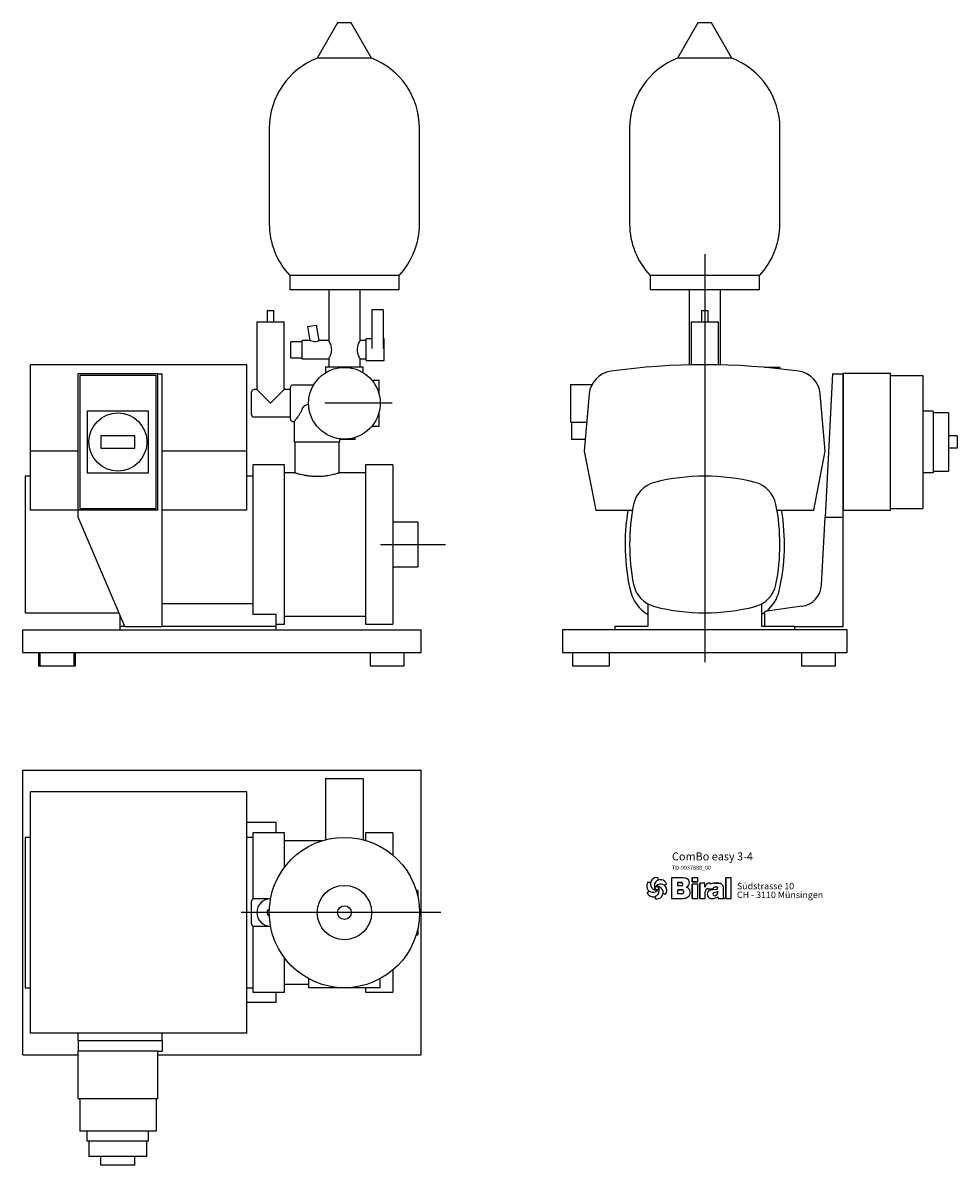
# Model space of a CAD drawing. Units: inches. Extents: x -390 to 888, y -101 to 902.
# Drawn here: x 67 to 888, y -101 to 902 of the extents above; entities that cross this region are included whole.
import ezdxf

# ---------------------------------------------------------------- set-up
doc = ezdxf.new("R2010")
doc.units = ezdxf.units.IN
doc.header["$MEASUREMENT"] = 0
doc.layers.add('Biral', color=160, linetype='Continuous')
doc.styles.get("Standard").update_dxf_attribs({"font": 'ARIALN.TTF'})

# ---------------------------------------------------------------- blocks, each defined once
blk = doc.blocks.new('Logo')
at = {"layer": 'Biral'}
for p, q in [((10.1, 34), (10.3, 30.5)), ((47, 33.8), (29.8, 33.8)), ((29.8, 33.8), (29.8, 3.8)), ((47, 33.8), (29.8, 33.8)), ((29.8, 33.8), (29.8, 3.8)), ((29.8, 33.8), (29.8, 3.8)), ((68.6, 33.8), (60.4, 33.8)), ((60.4, 33.8), (60.4, 28)), ((68.6, 33.8), (60.4, 33.8)), ((60.4, 28), (60.4, 33.8)), ((68.6, 28), (68.6, 33.8)), ((68.6, 28), (68.6, 33.8)), ((117.1, 33.8), (109.3, 33.8)), ((109.3, 33.8), (109.3, 3.8)), ((117.1, 33.8), (109.3, 33.8)), ((109.3, 3.8), (109.3, 33.8)), ((117.1, 3.8), (117.1, 33.8)), ((117.1, 3.8), (117.1, 33.8)), ((-4, 27.8), (-0.9, 26.3)), ((22.5, 24.8), (19.6, 22.9)), ((39.2, 22), (39.2, 27)), ((39.2, 27), (44.7, 27)), ((39.2, 22), (39.2, 27)), ((44.7, 27), (39.2, 27)), ((44.7, 22), (39.2, 22)), ((44.7, 22), (39.2, 22)), ((60.4, 28), (68.6, 28)), ((68.6, 28), (60.4, 28)), ((68.6, 24.6), (60.4, 24.6)), ((60.4, 24.6), (60.4, 3.8)), ((60.4, 3.8), (60.4, 24.6)), ((68.6, 24.6), (60.4, 24.6)), ((68.6, 3.8), (68.6, 24.6)), ((68.6, 3.8), (68.6, 24.6)), ((78.8, 25.9), (71.3, 25.9)), ((71.3, 25.9), (71.3, 3.8)), ((71.3, 3.8), (71.3, 25.9)), ((78.8, 25.9), (71.3, 25.9)), ((78.8, 20.2), (78.8, 25.9)), ((78.8, 20.2), (78.8, 25.9)), ((82.9, 18.7), (82.9, 17.9)), ((82.9, 18.7), (82.9, 17.9)), ((82.9, 17.9), (90.9, 17.9)), ((82.9, 17.9), (90.9, 17.9)), ((86.9, 25.9), (84.3, 25.9)), ((86.9, 25.9), (84.3, 25.9)), ((86.9, 24.5), (86.9, 25.9)), ((86.9, 24.5), (86.9, 25.9)), ((97.3, 25.9), (92.2, 25.9)), ((92.2, 25.9), (97.3, 25.9)), ((93.9, 20.5), (95.7, 20.5)), ((93.9, 20.5), (95.7, 20.5)), ((99.5, 25.9), (97.3, 25.9)), ((97.3, 25.9), (99.5, 25.9)), ((106.1, 5.5), (106.1, 18.7)), ((106.1, 5.5), (106.1, 18.7)), ((106.1, 5.5), (106.1, 18.7)), ((-5.8, 12.5), (-2.8, 14.5)), ((6.6, 3.3), (6.4, 6.9)), ((20.8, 9.5), (17.6, 11.1)), ((29.8, 3.8), (47.3, 3.8)), ((29.8, 3.8), (47.3, 3.8)), ((39.2, 10.5), (39.2, 16.5)), ((39.2, 16.5), (44.7, 16.5)), ((39.2, 10.5), (39.2, 16.5)), ((44.7, 16.5), (39.2, 16.5)), ((39.2, 10.9), (39.2, 16.2)), ((44.7, 10.5), (39.2, 10.5)), ((44.7, 10.5), (39.2, 10.5)), ((44.7, 3.8), (47.3, 3.8)), ((60.4, 3.8), (68.6, 3.8)), ((60.4, 3.8), (68.6, 3.8)), ((71.3, 3.8), (79.4, 3.8)), ((71.3, 3.8), (79.4, 3.8)), ((79.4, 3.8), (79.4, 13.2)), ((79.4, 3.8), (79.4, 13.2)), ((95.7, 16.7), (87.2, 15.6)), ((95.7, 16.7), (87.2, 15.6)), ((87.2, 3.8), (91.4, 3.8)), ((87.2, 3.8), (91.4, 3.8)), ((92.1, 12.2), (97.6, 13.7)), ((92.1, 12.2), (97.6, 13.7)), ((97.6, 13.7), (97.6, 12.8)), ((97.6, 12.8), (97.6, 13.7)), ((97.6, 6.1), (98.2, 3.8)), ((97.6, 6.1), (98.2, 3.8)), ((98.2, 3.8), (107.5, 3.8)), ((98.2, 3.8), (107.5, 3.8)), ((107.5, 3.8), (106.1, 5.5)), ((107.5, 3.8), (106.1, 5.5)), ((109.3, 3.8), (117.1, 3.8)), ((109.3, 3.8), (117.1, 3.8))]:
    blk.add_line(p, q, dxfattribs=at)
blk.add_circle((8.4, 18.7), 2.64, dxfattribs=at)
for centre, radius, start, end in [((8.1, 25.1), 9.08, 77.543, 269.5073), ((44.9, 9.6), 24.3, 75.6833, 85.0075), ((44.9, 9.6), 24.3, 75.6833, 85.0075), ((2.7, 21.7), 9.08, 137.543, 329.5073), ((2.9, 15.2), 9.08, 197.543, 29.5073), ((13.9, 22.1), 9.08, 17.543, 209.5073), ((14.1, 15.6), 9.08, 317.543, 149.5073), ((8.6, 12.2), 9.08, 257.543, 89.5073), ((44.2, 24.5), 2.55, 282.1601, 77.8357), ((44.2, 24.5), 2.55, 283.0644, 76.9313), ((49.2, 26.4), 6.92, 1.1216, 75.6833), ((49.2, 26.4), 6.92, 1.1216, 75.6833), ((49.2, 26.4), 6.88, 293.2905, 1.1216), ((49.2, 26.4), 6.88, 293.2905, 1.1216), ((49.4, 12.5), 8.03, 305.3604, 71.2325), ((49.4, 12.5), 8.03, 305.3604, 71.2325), ((90.6, 16.3), 12.4, 138.4598, 162.0083), ((90.6, 16.3), 12.4, 138.4598, 162.0083), ((85.5, 13.2), 6.08, 115.3963, 180), ((85.5, 13.2), 6.08, 115.3963, 180), ((84.3, 22), 3.91, 90, 138.4598), ((84.3, 22), 3.91, 90, 138.4598), ((92.2, 14.7), 11.2, 90, 118.663), ((92.2, 14.7), 11.2, 90, 118.663), ((93.7, 17.7), 2.8, 87.2456, 175.3236), ((93.7, 17.7), 2.8, 87.0616, 175.3236), ((95.7, 18.6), 1.88, 270.6985, 90), ((95.7, 18.6), 1.88, 270, 90), ((99.3, 19.3), 6.62, 41.6457, 88.6251), ((99.3, 19.3), 6.62, 41.6457, 88.6251), ((98.6, 18.7), 7.5, 0, 41.6457), ((98.6, 18.7), 7.5, 0, 41.6457), ((44.8, 13.5), 2.99, 266.8602, 93.1356), ((44.8, 13.5), 2.99, 266.665, 93.3308), ((47.3, 15.4), 11.7, 270, 305.3603), ((47.3, 15.4), 11.7, 270, 305.3603), ((88.1, 9.7), 5.99, 98.9837, 261.2355), ((88.1, 9.7), 5.99, 98.9837, 261.2355), ((92.7, 10), 2.24, 105.5904, 246.5153), ((92.7, 10), 2.24, 105.5904, 246.5153), ((91.4, 13.2), 9.39, 270, 311.4003), ((91.4, 13.2), 9.39, 270, 311.4003), ((93.3, 11.5), 3.81, 246.5153, 304.3998), ((93.3, 11.5), 3.81, 246.5153, 304.3998), ((92.6, 12.4), 4.99, 304.3998, 3.727), ((92.6, 12.4), 4.99, 304.3998, 3.727)]:
    blk.add_arc(centre, radius, start, end, dxfattribs=at)
at = {"layer": 'Biral', "char_height": 9.525, "attachment_point": 1}
for s, insert in [('Südstrasse 10', (125.8, 26.5)), ('CH - 3110 Münsingen', (125.8, 13.7))]:
    blk.add_mtext(s, dxfattribs=dict(at, insert=insert))

msp = doc.modelspace()

# ---------------------------------------------------------------- linework, layer by layer
at = {"layer": 'Biral'}
for p, q in [((343.4, 901.9), (325.5, 870.9)), ((355.4, 901.9), (343.4, 901.9)), ((373.3, 870.9), (355.4, 901.9)), ((660, 901.9), (642.1, 870.9)), ((672, 901.9), (660, 901.9)), ((689.9, 870.9), (672, 901.9)), ((373.3, 870.9), (325.5, 870.9)), ((689.9, 870.9), (642.1, 870.9)), ((283.4, 809.4), (283.4, 725.4)), ((415.4, 725.4), (415.4, 809.4)), ((600, 809.4), (600, 725.4)), ((732, 725.4), (732, 809.4)), ((666, 698.7), (666, 340.7)), ((301.4, 680.1), (301.4, 667.4)), ((397.4, 680.1), (301.4, 680.1)), ((397.4, 667.4), (397.4, 680.1)), ((618, 680.1), (618, 667.4)), ((714, 680.1), (618, 680.1)), ((714, 667.4), (714, 680.1)), ((397.4, 667.4), (301.4, 667.4)), ((335.7, 667.4), (335.7, 622.9)), ((363.1, 622.9), (363.1, 667.4)), ((714, 667.4), (618, 667.4)), ((652.3, 667.4), (652.3, 601.5)), ((679.7, 601.5), (679.7, 667.4)), ((281.4, 649.4), (281.4, 639.4)), ((281.4, 649.4), (284.4, 649.4)), ((284.4, 649.4), (287.4, 649.4)), ((287.4, 639.4), (287.4, 649.4)), ((383.4, 649.9), (373.4, 649.9)), ((373.4, 649.9), (373.4, 644.6)), ((373.4, 644.6), (373.4, 616.1)), ((383.4, 649.9), (383.4, 644.6)), ((383.4, 644.6), (383.4, 616.1)), ((663, 649.4), (663, 639.4)), ((663, 649.4), (669, 649.4)), ((669, 639.4), (669, 649.4)), ((272.4, 639.4), (272.4, 579.9)), ((272.4, 639.4), (284.4, 639.4)), ((284.4, 639.4), (296.4, 639.4)), ((296.4, 579.9), (296.4, 639.4)), ((316.9, 635.2), (324.8, 636.6)), ((316.9, 635.2), (319.1, 622.9)), ((327.2, 622.9), (324.8, 636.6)), ((654, 639.4), (654, 601.6)), ((654, 639.4), (678, 639.4)), ((678, 601.6), (678, 639.4)), ((312.4, 621.9), (302.4, 621.9)), ((302.4, 614.9), (302.4, 621.9)), ((319.1, 622.9), (312.4, 622.9)), ((312.4, 614.9), (312.4, 622.9)), ((335.7, 622.9), (327.2, 622.9)), ((368.4, 622.9), (363.1, 622.9)), ((373.4, 624.4), (368.4, 624.4)), ((368.4, 614.9), (368.4, 624.4)), ((384.4, 624.4), (383.4, 624.4)), ((384.4, 614.9), (384.4, 624.4)), ((302.4, 607.9), (302.4, 614.9)), ((312.4, 606.9), (312.4, 614.9)), ((368.4, 605.4), (368.4, 614.9)), ((384.4, 605.4), (384.4, 614.9)), ((302.4, 607.9), (312.4, 607.9)), ((312.4, 606.9), (335.7, 606.9)), ((335.7, 606.9), (335.7, 599.9)), ((363, 606.9), (368.4, 606.9)), ((363.1, 599.9), (363.1, 607)), ((368.4, 605.4), (384.4, 605.4)), ((263.6, 601.7), (73.6, 601.7)), ((73.6, 596), (73.6, 601.7)), ((73.6, 576.1), (73.6, 596)), ((115.4, 473.9), (115.4, 593.9)), ((115.4, 593.9), (185.4, 593.9)), ((116.9, 592.4), (116.9, 475.4)), ((183.9, 592.4), (116.9, 592.4)), ((183.9, 475.4), (183.9, 592.4)), ((185.4, 473.9), (185.4, 593.9)), ((185.4, 593.7), (189.4, 593.7)), ((189.4, 371.9), (189.4, 593.7)), ((263.6, 596), (263.6, 601.7)), ((263.6, 576.1), (263.6, 596)), ((332.9, 599.9), (332.9, 594.7)), ((332.9, 599.9), (349.4, 599.9)), ((349.4, 599.9), (365.9, 599.9)), ((365.9, 594.7), (365.9, 599.9)), ((732, 599.4), (718.5, 599.4)), ((732, 599.4), (732, 598.1)), ((778.3, 593.7), (771.7, 467.9)), ((778.3, 593.7), (787.7, 593.7)), ((829.2, 593.9), (787.7, 593.9)), ((787.7, 593.9), (787.7, 473.9)), ((787.7, 467.9), (787.7, 593.7)), ((829.2, 473.9), (829.2, 593.9)), ((829.2, 592.4), (857.7, 592.4)), ((857.7, 592.4), (857.7, 475.4)), ((301.9, 567.9), (301.9, 581.9)), ((322.2, 583.9), (303.9, 583.9)), ((379.9, 587.9), (373.7, 587.9)), ((379.9, 575.8), (379.9, 587.9)), ((548.3, 551.4), (548.3, 584.4)), ((548.3, 584.4), (566.9, 584.4)), ((73.6, 525.9), (73.6, 576.1)), ((263.6, 525.9), (263.6, 576.1)), ((267.9, 567.9), (267.9, 577.9)), ((272.4, 579.9), (269.9, 579.9)), ((284.4, 567.9), (272.4, 579.9)), ((296.4, 579.9), (284.4, 567.9)), ((301.9, 579.9), (296.4, 579.9)), ((564.5, 576.1), (560.1, 525.9)), ((771.9, 525.9), (767.5, 576.1)), ((267.9, 557.9), (267.9, 567.9)), ((301.9, 553.9), (301.9, 567.9)), ((391.4, 567.9), (332.2, 567.9)), ((123.4, 560.9), (123.4, 506.9)), ((177.4, 560.9), (123.4, 560.9)), ((177.4, 506.9), (177.4, 560.9)), ((269.9, 555.9), (301.9, 555.9)), ((303.9, 551.9), (305.4, 551.9)), ((305.4, 551.9), (305.4, 533.9)), ((379.9, 547.9), (379.9, 560)), ((866.7, 560.9), (857.7, 560.9)), ((866.7, 560.9), (866.7, 506.9)), ((880.2, 559.4), (866.7, 559.4)), ((880.2, 559.4), (880.2, 508.4)), ((373.7, 547.9), (379.9, 547.9)), ((548.3, 551.4), (562.3, 551.4)), ((548.8, 551.4), (548.8, 536.1)), ((135.4, 539.4), (135.4, 528.4)), ((165.4, 539.4), (135.4, 539.4)), ((165.4, 528.4), (165.4, 539.4)), ((305.4, 533.9), (325.4, 533.9)), ((305.9, 533.9), (305.9, 506.9)), ((325.4, 533.9), (345.4, 533.9)), ((344.9, 506.9), (344.9, 533.9)), ((345.4, 533.9), (345.4, 536.7)), ((358.9, 536.1), (345.4, 536.1)), ((358.9, 536.1), (358.9, 537.9)), ((561, 536.1), (548.8, 536.1)), ((887.7, 539.4), (880.2, 539.4)), ((887.7, 539.4), (887.7, 528.4)), ((115.4, 525.9), (73.6, 525.9)), ((73.6, 473.9), (73.6, 525.9)), ((135.4, 528.4), (165.4, 528.4)), ((263.6, 525.9), (189.4, 525.9)), ((263.6, 473.9), (263.6, 525.9)), ((560.1, 525.9), (570.2, 473.9)), ((761.8, 473.9), (771.9, 525.9)), ((887.7, 528.4), (880.2, 528.4)), ((296.9, 513.9), (268.9, 513.9)), ((268.9, 513.9), (268.9, 509.3)), ((296.9, 509.3), (296.9, 513.9)), ((391.9, 513.9), (367.9, 513.9)), ((367.9, 513.9), (367.9, 509.3)), ((391.9, 513.9), (391.9, 509.3)), ((73.6, 503.9), (68.9, 503.9)), ((68.9, 503.9), (68.9, 498.4)), ((123.4, 506.9), (177.4, 506.9)), ((268.9, 503.9), (263.6, 503.9)), ((268.9, 509.3), (268.9, 484.5)), ((296.9, 484.5), (296.9, 509.3)), ((305.9, 506.9), (296.9, 506.9)), ((367.9, 506.9), (344.8, 506.9)), ((367.9, 509.3), (367.9, 484.5)), ((391.9, 509.3), (391.9, 484.5)), ((866.7, 506.9), (857.7, 506.9)), ((866.7, 508.4), (880.2, 508.4)), ((68.9, 498.4), (68.9, 479.1)), ((268.9, 484.5), (268.9, 403.3)), ((296.9, 403.3), (296.9, 484.5)), ((367.9, 484.5), (367.9, 403.3)), ((391.9, 484.5), (391.9, 403.3)), ((68.9, 479.1), (68.9, 408.8)), ((115.4, 473.9), (73.6, 473.9)), ((115.4, 467.9), (115.4, 473.9)), ((185.4, 473.9), (115.4, 473.9)), ((116.9, 475.4), (183.9, 475.4)), ((263.6, 473.9), (189.4, 473.9)), ((570.2, 473.9), (602.5, 473.9)), ((729.5, 473.9), (761.8, 473.9)), ((787.7, 473.9), (829.2, 473.9)), ((829.2, 475.4), (857.7, 475.4)), ((156.4, 371.9), (115.4, 467.9)), ((413.9, 463.4), (391.9, 463.4)), ((413.9, 463.4), (413.9, 424.4)), ((768.6, 408.4), (771.7, 467.9)), ((771.7, 467.9), (787.7, 467.9)), ((787.7, 371.9), (787.7, 467.9)), ((381.1, 443.9), (438.2, 443.9)), ((391.9, 424.4), (413.9, 424.4)), ((68.9, 408.8), (68.9, 389.4)), ((268.9, 403.3), (268.9, 382.3)), ((296.9, 378.5), (296.9, 403.3)), ((367.9, 403.3), (367.9, 378.5)), ((391.9, 403.3), (391.9, 378.5)), ((268.9, 391.7), (189.4, 391.7)), ((616, 391.7), (616, 371.9)), ((716, 371.9), (716, 391.7)), ((68.9, 389.4), (68.9, 383.9)), ((68.9, 383.9), (151.3, 383.9)), ((152.4, 371.9), (152.4, 381.3)), ((289.4, 382.3), (268.9, 382.3)), ((289.4, 371.9), (289.4, 382.3)), ((718.7, 384.1), (716, 382.3)), ((751.4, 389.6), (718.7, 385)), ((718.7, 371.9), (718.7, 385)), ((156.4, 371.9), (152.4, 371.9)), ((152.4, 368.9), (152.4, 371.9)), ((156.4, 371.9), (189.4, 371.9)), ((289.4, 371.9), (189.4, 371.9)), ((289.4, 373.9), (296.9, 373.9)), ((289.4, 368.9), (289.4, 371.9)), ((296.9, 380.9), (367.9, 380.9)), ((296.9, 373.9), (296.9, 378.5)), ((367.9, 378.5), (367.9, 373.9)), ((367.9, 373.9), (391.9, 373.9)), ((391.9, 378.5), (391.9, 373.9)), ((616, 371.9), (587, 371.9)), ((587, 371.9), (587, 368.9)), ((745, 371.9), (716, 371.9)), ((745, 368.9), (745, 371.9)), ((745, 371.9), (787.7, 371.9)), ((66.9, 368.9), (416.9, 368.9)), ((66.9, 348.9), (66.9, 368.9)), ((416.9, 348.9), (416.9, 368.9)), ((541, 368.9), (541, 348.9)), ((791, 368.9), (541, 368.9)), ((791, 348.9), (791, 368.9)), ((66.9, 348.9), (416.9, 348.9)), ((80.5, 348.9), (80.5, 336.9)), ((81.9, 348.9), (81.9, 336.9)), ((111.9, 336.9), (111.9, 348.9)), ((113.2, 336.9), (113.2, 348.9)), ((371.9, 348.9), (371.9, 336.9)), ((401.9, 336.9), (401.9, 348.9)), ((541, 348.9), (791, 348.9)), ((549.7, 348.9), (549.7, 336.9)), ((582.3, 336.9), (582.3, 348.9)), ((751, 348.9), (751, 336.9)), ((781, 336.9), (781, 348.9)), ((81.9, 336.9), (80.5, 336.9)), ((96.9, 336.9), (81.9, 336.9)), ((111.9, 336.9), (96.9, 336.9)), ((113.2, 336.9), (111.9, 336.9)), ((386.9, 336.9), (371.9, 336.9)), ((401.9, 336.9), (386.9, 336.9)), ((582.3, 336.9), (549.7, 336.9)), ((781, 336.9), (751, 336.9)), ((66.9, -4.3), (66.9, 245.7)), ((66.9, 245.7), (416.9, 245.7)), ((416.9, -4.3), (416.9, 245.7)), ((332.9, 238.4), (332.9, 184.6)), ((332.9, 238.4), (365.9, 238.4)), ((365.9, 238.4), (365.9, 184.6)), ((263.6, 226.6), (73.6, 226.6)), ((73.6, 222.2), (73.6, 226.6)), ((73.6, 203.3), (73.6, 222.2)), ((263.6, 222.2), (263.6, 226.6)), ((263.6, 203.3), (263.6, 222.2)), ((73.6, 38), (73.6, 203.3)), ((263.6, 38), (263.6, 203.3)), ((289.4, 199.7), (263.6, 199.7)), ((296.9, 190.7), (268.9, 190.7)), ((268.9, 190.7), (268.9, 186)), ((289.4, 190.7), (289.4, 199.7)), ((296.9, 186), (296.9, 190.7)), ((391.9, 190.7), (367.9, 190.7)), ((367.9, 190.7), (367.9, 186)), ((391.9, 190.7), (391.9, 186)), ((73.6, 186.7), (68.9, 186.7)), ((68.9, 186.7), (68.9, 183.2)), ((68.9, 183.2), (68.9, 164.8)), ((268.9, 186.7), (263.6, 186.7)), ((268.9, 186), (268.9, 161.3)), ((296.9, 161.3), (296.9, 186)), ((329.7, 183.7), (296.9, 183.7)), ((367.9, 186), (367.9, 184)), ((391.9, 186), (391.9, 171.2)), ((68.9, 164.8), (68.9, 76.5)), ((268.9, 161.3), (268.9, 132.4)), ((296.9, 160.7), (296.9, 161.3)), ((267.9, 110.7), (267.9, 130.7)), ((284.5, 132.7), (269.9, 132.7)), ((413.9, 140.2), (412.4, 140.2)), ((413.9, 140.2), (413.9, 134.7)), ((434, 120.7), (258.6, 120.7)), ((268.9, 108.9), (268.9, 80)), ((269.9, 108.7), (284.4, 108.7)), ((284.4, 108.7), (284.5, 108.7)), ((412.4, 101.2), (413.9, 101.2)), ((413.9, 106.7), (413.9, 101.2)), ((296.9, 80), (296.9, 80.7)), ((68.9, 76.5), (68.9, 58.1)), ((268.9, 80), (268.9, 55.3)), ((296.9, 55.3), (296.9, 80)), ((317.9, 62.7), (317.9, 54.7)), ((380.9, 54.7), (380.9, 62.7)), ((391.9, 70.2), (391.9, 55.3)), ((68.9, 58.1), (68.9, 54.7)), ((68.9, 54.7), (73.6, 54.7)), ((263.6, 54.7), (268.9, 54.7)), ((268.9, 55.3), (268.9, 50.7)), ((268.9, 50.7), (296.9, 50.7)), ((289.4, 41.7), (289.4, 50.7)), ((296.9, 57.7), (317.9, 57.7)), ((296.9, 50.7), (296.9, 55.3)), ((380.9, 54.7), (317.9, 54.7)), ((367.9, 54.7), (367.9, 50.7)), ((367.9, 50.7), (391.9, 50.7)), ((391.9, 55.3), (391.9, 50.7)), ((289.4, 41.7), (263.6, 41.7)), ((73.6, 19.2), (73.6, 38)), ((263.6, 19.2), (263.6, 38)), ((73.6, 14.8), (73.6, 19.2)), ((263.6, 14.8), (73.6, 14.8)), ((115.4, 8.3), (115.4, 14.8)), ((189.4, 8.3), (189.4, 14.8)), ((263.6, 14.8), (263.6, 19.2)), ((115.4, 8.3), (189.4, 8.3)), ((115.4, 8.3), (115.4, -1.1)), ((189.4, 8.3), (189.4, -1.1)), ((66.9, -4.3), (115.4, -4.3)), ((185.4, -1.1), (115.4, -1.1)), ((115.4, -42.6), (115.4, -1.1)), ((185.4, -1.1), (189.4, -1.1)), ((185.4, -42.6), (185.4, -1.1)), ((185.4, -4.3), (416.9, -4.3)), ((115.4, -42.6), (185.4, -42.6)), ((116.9, -42.6), (116.9, -71.1)), ((183.9, -42.6), (183.9, -71.1)), ((183.9, -71.1), (116.9, -71.1)), ((123.4, -80.1), (123.4, -71.1)), ((177.4, -80.1), (123.4, -80.1)), ((124.9, -80.1), (124.9, -93.6)), ((175.9, -93.6), (175.9, -80.1)), ((177.4, -80.1), (177.4, -71.1)), ((175.9, -93.6), (124.9, -93.6)), ((135.4, -101.1), (135.4, -93.6)), ((165.4, -101.1), (165.4, -93.6)), ((165.4, -101.1), (135.4, -101.1))]:
    msp.add_line(p, q, dxfattribs=at)
at = {"layer": 'Biral', "flags": 128}
msp.add_lwpolyline([(327.2, 622.9), (327.2, 622.9), (327, 622.8), (326.4, 622.5), (325.5, 622.2), (324.3, 621.9), (323.1, 621.8), (321.9, 622), (320.8, 622.3), (319.7, 622.6), (319.2, 622.8), (319.1, 622.9), (319.1, 622.9)], dxfattribs=at)
at = {"layer": 'Biral'}
for centre, radius in [((349.4, 567.9), 31.5), ((150.4, 533.9), 25.5), ((349.4, 120.7), 66), ((349.4, 120.7), 23.9), ((349.4, 120.7), 6)]:
    msp.add_circle(centre, radius, dxfattribs=at)
for centre, radius, start, end in [((349.4, 809.4), 66, 111.2136, 180), ((349.4, 809.4), 66, 0, 68.7864), ((666, 809.4), 66, 111.2136, 180), ((666, 809.4), 66, 0, 68.7864), ((349.4, 725.4), 66, 180, 223.3418), ((349.4, 725.4), 66, 316.6582, 0), ((666, 725.4), 66, 180, 223.3418), ((666, 725.4), 66, 316.6582, 0), ((586.4, 574.2), 22, 97.9145, 175), ((666, 1.7), 600, 82.0855, 97.9145), ((745.6, 574.2), 22, 5, 82.0855), ((303.9, 581.9), 2, 90, 180), ((269.9, 577.9), 2, 90, 180), ((269.9, 557.9), 2, 180, 270), ((303.9, 553.9), 2, 180, 270), ((666, 323.9), 180, 75.8024, 104.1976), ((628, 474.2), 25, 104.1976, 168.74), ((704, 474.2), 25, 11.26, 75.8024), ((777, 443.9), 181, 170.4594, 192.9722), ((780, 443.9), 180, 168.74, 191.26), ((552, 443.9), 180, 348.74, 11.26), ((555, 443.9), 181, 347.0278, 9.5406), ((632.8, 410.7), 33, 192.9722, 239.4429), ((628, 413.6), 25, 191.26, 255.8024), ((704, 413.6), 25, 284.1976, 348.74), ((699.2, 410.7), 33, 309.4742, 347.0278), ((748.6, 409.4), 20, 278, 357), ((666, 563.9), 180, 255.8024, 284.1976), ((269.9, 130.7), 2, 90, 180), ((284.4, 120.7), 12, 90, 270), ((284.4, 120.7), 3, 108.2293, 251.7707), ((269.9, 110.7), 2, 180, 270)]:
    msp.add_arc(centre, radius, start, end, dxfattribs=at)
for points, knots in [([(338.3, 614.9), (338.2, 615.7), (338.1, 617.3), (337.4, 619.5), (336.5, 621.4), (335.8, 622.7), (335.7, 622.8), (335.7, 622.9)], [0, 0, 0, 0, 0.1886816, 0.3764555, 0.58593, 0.8160952, 1, 1, 1, 1]), ([(363.1, 622.9), (363.1, 622.9), (363.1, 623), (362.9, 622.6), (362.3, 621.6), (361.5, 619.8), (360.7, 617.5), (360.6, 615.7), (360.5, 614.9)], [0, 0, 0, 0, 0.006862, 0.192424, 0.377107, 0.582216, 0.81056, 1, 1, 1, 1]), ([(335.7, 606.9), (335.7, 606.9), (335.6, 606.8), (335.9, 607.2), (336.4, 608.2), (337.3, 610), (338.1, 612.3), (338.2, 614.1), (338.3, 614.9)], [0, 0, 0, 0, 0.006862, 0.192424, 0.377107, 0.582216, 0.81056, 1, 1, 1, 1]), ([(360.5, 614.9), (360.6, 614.1), (360.7, 612.5), (361.4, 610.3), (362.2, 608.4), (363, 607.1), (363, 607), (363, 607)], [0, 0, 0, 0, 0.188682, 0.376455, 0.58593, 0.816095, 1, 1, 1, 1]), ([(312.4, 562.9), (312, 562), (311.1, 560.1), (309.6, 557.6), (308.2, 555.7), (307.1, 554.1), (306.3, 553), (305.7, 552.3), (305.4, 552), (305.4, 551.9), (305.4, 551.9)], [0, 0, 0, 0, 0.15348, 0.306711, 0.464364, 0.58736, 0.713566, 0.816483, 0.922253, 1, 1, 1, 1]), ([(312.4, 562.9), (312.7, 563.5), (313.2, 564.6), (315, 566.1), (316.6, 566.9), (317.7, 567.1), (317.9, 567.1)], [0, 0, 0, 0, 0.264419, 0.527512, 0.937321, 1, 1, 1, 1]), ([(305.9, 506.9), (305.9, 506.9), (305.9, 506.9), (306.4, 506.7), (307.5, 506.4), (309, 506), (310.9, 505.5), (313.3, 505), (316.1, 504.5), (319.1, 504.1), (322.3, 503.9), (325.6, 503.8), (328.8, 503.9), (331.9, 504.1), (334.8, 504.5), (337.4, 505), (339.8, 505.5), (341.8, 506), (343.4, 506.5), (344.4, 506.8), (344.9, 506.9), (344.8, 506.9), (344.8, 506.9)], [0, 0, 0, 0, 0.029544, 0.079979, 0.131847, 0.182941, 0.235405, 0.28856, 0.343219, 0.396862, 0.452184, 0.50371, 0.556821, 0.606974, 0.658508, 0.710106, 0.763088, 0.816717, 0.87192, 0.925083, 0.979919, 1, 1, 1, 1])]:
    msp.add_open_spline(points, degree=3, knots=knots, dxfattribs=at)

# ---------------------------------------------------------------- block references
at = {"layer": 'Biral', "xscale": 0.6000000000000227, "yscale": 0.5999999999999943, "zscale": 0.6}
msp.add_blockref('Logo', (618.8, 130.9), dxfattribs=at)

# ---------------------------------------------------------------- texts
at = {"layer": 'Biral', "insert": (637.2, 173.5), "char_height": 3.5, "width": 136.641, "attachment_point": 1}
msp.add_mtext('{\\fArial Narrow|b1|i0|c0|p34;\\H2x;ComBo easy 3-4\\P\\fArial Narrow|b0|i0|c0|p34;\\H0.5x;TD-0037888_00}', dxfattribs=at)

doc.saveas('drawing.dxf')
